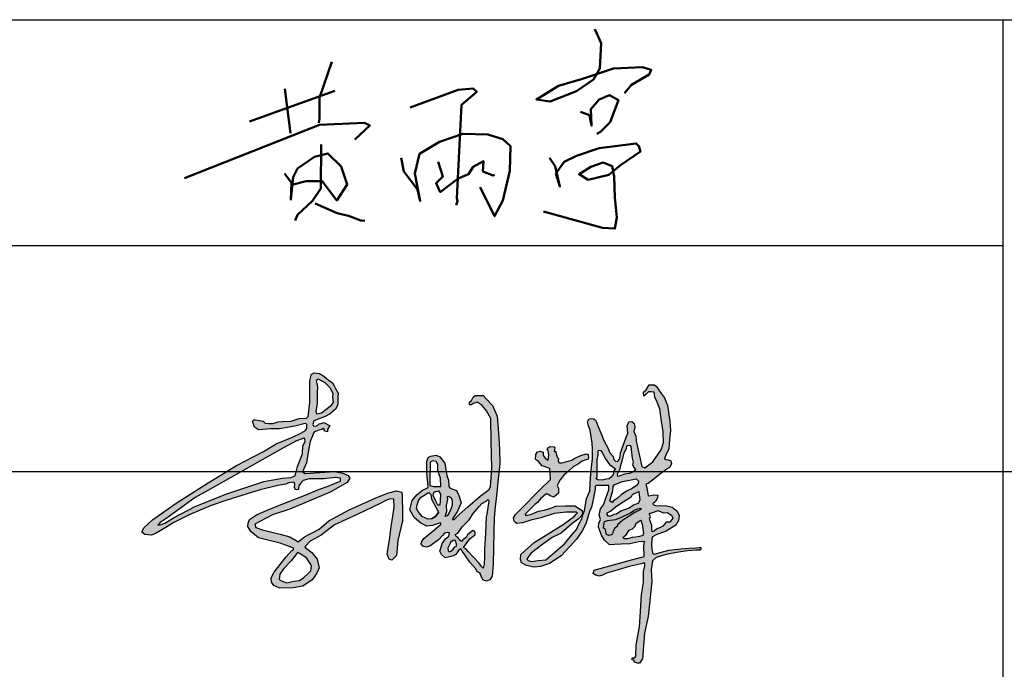
# Model space of a CAD drawing. Extents: x 3578 to 14673, y -4703 to 9864.
# Drawn here: x 4865 to 4894, y -592 to -573 of the extents above; entities that cross this region are included whole.
import ezdxf

# ---------------------------------------------------------------- set-up
doc = ezdxf.new("R2010")
doc.units = 0
doc.layers.get('0').update_dxf_attribs({"linetype": 'CONTINUOUS'})
doc.layers.add('图签内线', color=7, linetype='CONTINUOUS', lineweight=25)
doc.layers.add('辅助线', color=15, linetype='CONTINUOUS', lineweight=13)

# ---------------------------------------------------------------- blocks, each defined once
blk = doc.blocks.new('黄')
at = {"color": 7, "linetype": 'Continuous', "lineweight": 50, "elevation": 555863.77}
for points in [[(11749.473, 17839.344), (11749.594, 17839.074), (11749.567, 17838.577), (11749.446, 17838.361), (11749.109, 17838.133), (11748.598, 17837.931), (11748.328, 17837.971), (11748.759, 17838.24), (11749.23, 17838.375), (11749.836, 17838.577), (11750.402, 17838.604), (11750.577, 17838.55), (11750.537, 17838.456), (11750.187, 17838.254), (11750.052, 17838.092)], [(11744.322, 17838.705), (11744.078, 17838.001), (11744.078, 17837.595), (11744.065, 17837.514)], [(11742.709, 17837.541), (11744.376, 17838.136)], [(11743.401, 17838.177), (11743.509, 17837.311)], [(11745.851, 17837.81), (11746.793, 17838.16), (11747.089, 17838.186), (11747.157, 17838.119), (11746.861, 17837.864), (11746.766, 17836.034), (11746.78, 17835.98), (11746.753, 17835.899)], [(11749.19, 17837.729), (11749.365, 17837.662), (11749.406, 17837.46), (11749.392, 17837.783), (11749.554, 17837.971), (11749.756, 17838.052), (11749.931, 17837.958), (11749.863, 17837.769), (11749.769, 17837.527), (11749.581, 17837.339), (11749.513, 17837.299)], [(11741.436, 17836.43), (11744.078, 17837.473), (11744.959, 17837.514), (11745.067, 17837.459), (11744.769, 17837.189)], [(11745.676, 17836.828), (11745.729, 17836.559), (11745.999, 17836.209), (11746.053, 17835.98), (11745.945, 17836.518), (11746.039, 17836.908), (11746.43, 17837.137), (11746.887, 17837.299), (11747.372, 17837.285), (11747.668, 17837.191), (11747.817, 17837.056), (11747.803, 17836.572), (11747.668, 17835.993), (11747.507, 17835.684), (11747.224, 17836.249)], [(11748.584, 17836.828), (11748.692, 17836.666), (11748.786, 17836.263), (11748.705, 17836.518), (11748.867, 17836.747), (11749.109, 17836.868), (11749.554, 17837.016), (11750.281, 17837.11), (11750.335, 17837.056), (11750.362, 17836.949), (11749.971, 17836.68), (11749.742, 17836.491), (11749.338, 17836.397), (11749.163, 17836.505), (11749.392, 17836.653), (11749.634, 17836.733), (11749.81, 17836.666), (11749.85, 17836.464), (11749.863, 17836.047), (11749.904, 17835.657), (11749.863, 17835.442), (11749.621, 17835.455), (11748.463, 17835.778)], [(11743.392, 17836.518), (11743.439, 17836.46), (11743.529, 17836.334), (11743.518, 17836.008), (11743.56, 17836.449), (11743.65, 17836.617), (11743.981, 17836.849), (11744.244, 17836.912), (11744.502, 17836.659), (11744.623, 17836.307), (11744.418, 17835.992), (11744.128, 17836.37), (11743.818, 17836.37), (11743.566, 17836.302)], [(11744.113, 17837.09), (11744.102, 17836.223), (11743.939, 17835.982), (11743.65, 17835.713), (11743.602, 17835.598)], [(11746.403, 17836.747), (11746.497, 17836.464), (11746.362, 17836.33), (11746.443, 17836.155), (11746.793, 17836.424), (11746.995, 17836.505), (11747.089, 17836.653), (11747.291, 17836.76), (11747.278, 17836.559), (11747.48, 17836.478), (11747.507, 17836.491)], [(11743.997, 17835.934), (11744.423, 17835.74), (11744.644, 17835.692), (11744.891, 17835.598), (11744.965, 17835.593)]]:
    blk.add_lwpolyline(points, dxfattribs=at)
blk = doc.blocks.new('李国辉')
at = {"linetype": 'Continuous', "lineweight": -3}
h = blk.add_hatch(color=256, dxfattribs=at)
h.dxf.hatch_style = 1
h.paths.add_polyline_path([(593843.8, 3065071.652), (593843.703, 3065071.597), (593843.529, 3065071.514), (593843.183, 3065071.372), (593842.911, 3065071.204), (593842.337, 3065070.908), (593841.735, 3065070.541), (593841.079, 3065070.128), (593840.558, 3065069.754), (593840.37, 3065069.589), (593840.333, 3065069.498), (593840.396, 3065069.444), (593840.535, 3065069.429), (593840.635, 3065069.472), (593840.839, 3065069.594), (593840.996, 3065069.692), (593841.337, 3065069.866), (593841.803, 3065070.059), (593842.133, 3065070.173), (593842.453, 3065070.275), (593842.84, 3065070.397), (593843.212, 3065070.488), (593843.385, 3065070.515), (593843.44, 3065070.543), (593843.57, 3065070.555), (593843.579, 3065070.509), (593843.572, 3065070.454), (593843.58, 3065070.41), (593843.586, 3065070.399), (593843.618, 3065070.396), (593843.637, 3065070.399), (593843.657, 3065070.404), (593843.651, 3065070.458), (593843.698, 3065070.527), (593843.752, 3065070.595), (593843.879, 3065070.63), (593844.196, 3065070.629), (593844.434, 3065070.654), (593844.543, 3065070.643), (593844.544, 3065070.576), (593844.467, 3065070.548), (593844.283, 3065070.47), (593844.096, 3065070.408), (593843.798, 3065070.281), (593843.324, 3065070.096), (593842.987, 3065069.965), (593842.765, 3065069.863), (593842.615, 3065069.765), (593842.587, 3065069.689), (593842.579, 3065069.613), (593842.639, 3065069.508), (593842.806, 3065069.377), (593843.002, 3065069.328), (593843.263, 3065069.262), (593843.515, 3065069.168), (593843.551, 3065069.158), (593843.549, 3065069.123), (593843.508, 3065069.096), (593843.391, 3065068.97), (593843.265, 3065068.809), (593843.135, 3065068.644), (593843.074, 3065068.524), (593843.084, 3065068.431), (593843.129, 3065068.364), (593843.256, 3065068.304), (593843.551, 3065068.317), (593843.744, 3065068.348), (593843.945, 3065068.484), (593844.041, 3065068.623), (593844.089, 3065068.74), (593844.051, 3065068.925), (593843.937, 3065069.062), (593843.786, 3065069.175), (593843.899, 3065069.304), (593844.135, 3065069.431), (593844.421, 3065069.649), (593844.913, 3065069.879), (593845.385, 3065070.101), (593845.521, 3065070.174), (593845.606, 3065070.203), (593845.674, 3065070.198), (593845.681, 3065070.029), (593845.64, 3065069.742), (593845.622, 3065069.613), (593845.589, 3065069.384), (593845.538, 3065069.026), (593845.577, 3065068.925), (593845.636, 3065068.904), (593845.73, 3065068.997), (593845.76, 3065069.319), (593845.858, 3065069.733), (593845.857, 3065069.907), (593845.856, 3065070.254), (593845.847, 3065070.342), (593845.73, 3065070.37), (593845.545, 3065070.32), (593845.277, 3065070.218), (593844.996, 3065070.091), (593844.716, 3065069.965), (593844.298, 3065069.735), (593844.091, 3065069.562), (593843.779, 3065069.4), (593843.713, 3065069.343), (593843.648, 3065069.288), (593843.604, 3065069.318), (593843.471, 3065069.398), (593843.262, 3065069.451), (593843.086, 3065069.496), (593842.887, 3065069.546), (593842.748, 3065069.595), (593842.725, 3065069.668), (593842.831, 3065069.723), (593843.101, 3065069.863), (593843.468, 3065069.981), (593844.323, 3065070.341), (593844.683, 3065070.546), (593844.746, 3065070.641), (593844.705, 3065070.697), (593844.597, 3065070.749), (593844.419, 3065070.782), (593843.794, 3065070.74), (593843.741, 3065070.779), (593843.82, 3065070.968), (593843.867, 3065071.233), (593843.899, 3065071.419), (593843.949, 3065071.542), (593843.977, 3065071.611), (593844.011, 3065071.635), (593844.085, 3065071.661), (593844.152, 3065071.676), (593844.179, 3065071.694), (593844.207, 3065071.68), (593844.197, 3065071.661), (593844.207, 3065071.638), (593844.268, 3065071.627), (593844.27, 3065071.671), (593844.316, 3065071.757), (593844.284, 3065071.774), (593844.19, 3065071.823), (593844.134, 3065071.799), (593844.091, 3065071.795), (593844.049, 3065071.751), (593843.971, 3065071.746), (593843.958, 3065071.784), (593843.978, 3065071.856), (593844.068, 3065071.891), (593844.22, 3065071.949), (593844.327, 3065072.009), (593844.438, 3065072.106), (593844.488, 3065072.195), (593844.491, 3065072.353), (593844.493, 3065072.445), (593844.441, 3065072.541), (593844.408, 3065072.602), (593844.374, 3065072.666), (593844.285, 3065072.729), (593844.188, 3065072.805), (593844.096, 3065072.86), (593843.989, 3065072.878), (593843.93, 3065072.847), (593843.892, 3065072.71), (593843.892, 3065072.543), (593843.892, 3065072.249), (593843.857, 3065071.952), (593843.82, 3065071.914), (593843.667, 3065071.906), (593843.499, 3065071.851), (593843.307, 3065071.841), (593843.222, 3065071.837), (593843.119, 3065071.803), (593843.021, 3065071.803), (593842.944, 3065071.812), (593842.902, 3065071.852), (593842.731, 3065071.881), (593842.706, 3065071.879), (593842.681, 3065071.85), (593842.718, 3065071.727), (593842.807, 3065071.665), (593843.057, 3065071.685), (593843.251, 3065071.69), (593843.578, 3065071.742), (593843.835, 3065071.814), (593843.832, 3065071.696)])
h.paths.add_polyline_path([(593843.792, 3065071.417), (593843.749, 3065071.329), (593843.736, 3065071.157), (593843.635, 3065070.887), (593843.583, 3065070.689), (593843.491, 3065070.654), (593843.316, 3065070.642), (593842.917, 3065070.569), (593842.113, 3065070.305), (593841.459, 3065070.037), (593841.013, 3065069.804), (593840.819, 3065069.686), (593840.717, 3065069.649), (593840.667, 3065069.646), (593840.719, 3065069.698), (593840.891, 3065069.815), (593841.227, 3065070.059), (593841.463, 3065070.231), (593841.728, 3065070.381), (593842.329, 3065070.721), (593842.882, 3065071.032), (593843.322, 3065071.279), (593843.594, 3065071.426), (593843.787, 3065071.496)], flags=16)
h.paths.add_polyline_path([(593844.043, 3065072.002), (593844.026, 3065072.062), (593844.057, 3065072.224), (593844.06, 3065072.467), (593844.061, 3065072.573), (593844.048, 3065072.648), (593844.035, 3065072.722), (593844.073, 3065072.747), (593844.21, 3065072.671), (593844.319, 3065072.566), (593844.385, 3065072.446), (593844.376, 3065072.363), (593844.392, 3065072.253), (593844.332, 3065072.171), (593844.234, 3065072.094), (593844.144, 3065072.023)], flags=16)
h.paths.add_polyline_path([(593843.644, 3065069.07), (593843.675, 3065069.046), (593843.731, 3065069.01), (593843.825, 3065068.951), (593843.928, 3065068.788), (593843.916, 3065068.677), (593843.865, 3065068.629), (593843.768, 3065068.536), (593843.673, 3065068.47), (593843.558, 3065068.457), (593843.407, 3065068.421), (593843.32, 3065068.449), (593843.243, 3065068.489), (593843.26, 3065068.602), (593843.336, 3065068.72), (593843.497, 3065068.886)], flags=16)
h = blk.add_hatch(color=256, dxfattribs=at)
h.dxf.hatch_style = 1
h.paths.add_polyline_path([(593851.002, 3065070.86), (593850.941, 3065070.892), (593850.904, 3065071.05), (593850.861, 3065071.237), (593850.815, 3065071.432), (593850.812, 3065071.532), (593850.771, 3065071.629), (593850.788, 3065071.724), (593850.775, 3065071.803), (593850.724, 3065071.843), (593850.663, 3065071.84), (593850.63, 3065071.753), (593850.64, 3065071.599), (593850.6, 3065071.489), (593850.573, 3065071.415), (593850.487, 3065071.182), (593850.47, 3065071.057), (593850.428, 3065070.998), (593850.377, 3065070.999), (593850.347, 3065071.037), (593850.326, 3065071.102), (593850.256, 3065071.182), (593850.225, 3065071.274), (593850.129, 3065071.438), (593850.066, 3065071.603), (593850.021, 3065071.718), (593849.972, 3065071.841), (593849.953, 3065071.87), (593849.917, 3065071.899), (593849.874, 3065071.907), (593849.827, 3065071.904), (593849.801, 3065071.875), (593849.787, 3065071.836), (593849.809, 3065071.75), (593849.84, 3065071.663), (593849.884, 3065071.381), (593849.892, 3065071.264), (593849.889, 3065071.043), (593849.867, 3065070.883), (593849.851, 3065070.648), (593849.833, 3065070.37), (593849.764, 3065070.202), (593849.723, 3065069.953), (593849.687, 3065069.864), (593849.666, 3065069.775), (593849.604, 3065069.663), (593849.551, 3065069.554), (593849.453, 3065069.437), (593849.294, 3065069.248), (593849.15, 3065069.122), (593848.9, 3065068.909), (593848.735, 3065068.891), (593848.598, 3065068.876), (593848.491, 3065068.907), (593848.527, 3065068.967), (593848.582, 3065069.044), (593848.661, 3065069.106), (593848.839, 3065069.238), (593849.037, 3065069.385), (593849.224, 3065069.473), (593849.45, 3065069.671), (593849.585, 3065069.768), (593849.658, 3065069.845), (593849.677, 3065069.899), (593849.671, 3065069.956), (593849.514, 3065070.054), (593849.317, 3065070.057), (593849.112, 3065070.044), (593848.983, 3065069.995), (593848.863, 3065069.963), (593848.744, 3065069.943), (593848.596, 3065069.876), (593848.478, 3065069.849), (593848.46, 3065069.876), (593848.484, 3065069.901), (593848.53, 3065069.946), (593848.58, 3065069.996), (593848.67, 3065070.083), (593848.727, 3065070.123), (593848.785, 3065070.202), (593848.919, 3065070.319), (593848.995, 3065070.265), (593849.071, 3065070.241), (593849.17, 3065070.325), (593849.167, 3065070.429), (593849.143, 3065070.483), (593849.17, 3065070.539), (593849.202, 3065070.607), (593849.285, 3065070.708), (593849.387, 3065070.8), (593849.48, 3065070.885), (593849.597, 3065070.948), (593849.67, 3065071.002), (593849.802, 3065071.045), (593849.808, 3065071.09), (593849.802, 3065071.131), (593849.785, 3065071.149), (593849.754, 3065071.157), (593849.643, 3065071.125), (593849.519, 3065071.068), (593849.45, 3065071.024), (593849.35, 3065070.997), (593849.204, 3065070.957), (593849.161, 3065070.993), (593849.167, 3065071.057), (593849.141, 3065071.084), (593849.129, 3065071.133), (593849.111, 3065071.205), (593849.081, 3065071.209), (593849.09, 3065071.285), (593849.077, 3065071.307), (593849.006, 3065071.31), (593848.948, 3065071.291), (593848.93, 3065071.241), (593848.951, 3065071.23), (593848.966, 3065071.132), (593848.951, 3065071.024), (593848.896, 3065071.058), (593848.846, 3065071.119), (593848.844, 3065071.192), (593848.78, 3065071.215), (593848.724, 3065071.203), (593848.689, 3065071.143), (593848.68, 3065071.041), (593848.744, 3065070.996), (593848.822, 3065070.902), (593848.988, 3065070.846), (593848.994, 3065070.746), (593849.003, 3065070.616), (593848.945, 3065070.556), (593848.83, 3065070.449), (593848.655, 3065070.271), (593848.474, 3065070.089), (593848.372, 3065069.985), (593848.261, 3065069.867), (593848.216, 3065069.803), (593848.23, 3065069.727), (593848.288, 3065069.681), (593848.405, 3065069.697), (593848.58, 3065069.751), (593848.795, 3065069.8), (593849.079, 3065069.889), (593849.335, 3065069.917), (593849.587, 3065069.921), (593849.546, 3065069.878), (593849.506, 3065069.835), (593849.406, 3065069.759), (593849.271, 3065069.655), (593849.005, 3065069.493), (593848.65, 3065069.279), (593848.454, 3065069.101), (593848.372, 3065069.025), (593848.362, 3065068.915), (593848.388, 3065068.844), (593848.49, 3065068.786), (593848.654, 3065068.754), (593848.791, 3065068.769), (593848.982, 3065068.828), (593849.229, 3065068.99), (593849.414, 3065069.195), (593849.553, 3065069.349), (593849.678, 3065069.534), (593849.756, 3065069.695), (593849.828, 3065069.937), (593849.868, 3065070.026), (593849.91, 3065070.227), (593849.949, 3065070.415), (593849.952, 3065070.482), (593850.002, 3065070.486), (593850.174, 3065070.485), (593850.24, 3065070.483), (593850.237, 3065070.391), (593850.212, 3065070.319), (593850.177, 3065070.22), (593850.126, 3065070.076), (593850.064, 3065069.989), (593850.034, 3065069.854), (593850.059, 3065069.762), (593850.026, 3065069.685), (593850.02, 3065069.602), (593850.084, 3065069.434), (593850.145, 3065069.325), (593850.25, 3065069.229), (593850.359, 3065069.235), (593850.502, 3065069.242), (593850.68, 3065069.251), (593850.875, 3065069.287), (593850.992, 3065069.295), (593850.978, 3065069.195), (593850.99, 3065068.98), (593850.934, 3065068.965), (593850.591, 3065068.874), (593850.055, 3065068.723), (593849.927, 3065068.686), (593849.908, 3065068.621), (593849.965, 3065068.582), (593850.035, 3065068.564), (593850.1, 3065068.586), (593850.185, 3065068.622), (593850.433, 3065068.696), (593850.666, 3065068.765), (593850.921, 3065068.825), (593851.005, 3065068.847), (593851.001, 3065068.779), (593850.976, 3065068.66), (593850.971, 3065068.429), (593850.931, 3065068.171), (593850.91, 3065067.815), (593850.89, 3065067.484), (593850.817, 3065067.102), (593850.807, 3065066.828), (593850.731, 3065066.828), (593850.732, 3065066.788), (593850.771, 3065066.778), (593850.784, 3065066.737), (593850.845, 3065066.717), (593850.886, 3065066.719), (593850.918, 3065066.761), (593850.951, 3065066.805), (593850.956, 3065066.864), (593850.967, 3065067.01), (593850.98, 3065067.167), (593850.994, 3065067.351), (593851.071, 3065067.704), (593851.115, 3065068.108), (593851.148, 3065068.447), (593851.135, 3065068.701), (593851.164, 3065068.889), (593851.242, 3065068.956), (593851.454, 3065069.024), (593851.672, 3065069.062), (593851.904, 3065069.102), (593852.092, 3065069.116), (593852.18, 3065069.114), (593852.192, 3065069.139), (593852.19, 3065069.171), (593852.151, 3065069.169), (593852.083, 3065069.165), (593851.939, 3065069.156), (593851.769, 3065069.139), (593851.513, 3065069.115), (593851.325, 3065069.063), (593851.171, 3065069.022), (593851.166, 3065069.071), (593851.148, 3065069.131), (593851.143, 3065069.235), (593851.156, 3065069.393), (593851.24, 3065069.436), (593851.456, 3065069.519), (593851.658, 3065069.644), (593851.717, 3065069.74), (593851.73, 3065069.846), (593851.684, 3065069.942), (593851.583, 3065070.023), (593851.433, 3065070.059), (593851.224, 3065070.054), (593851.171, 3065070.095), (593851.23, 3065070.146), (593851.273, 3065070.223), (593851.278, 3065070.282), (593851.198, 3065070.289), (593851.076, 3065070.261), (593851.065, 3065070.315), (593851.024, 3065070.516), (593851.071, 3065070.525), (593851.135, 3065070.578), (593851.343, 3065070.74), (593851.474, 3065070.843), (593851.528, 3065070.871), (593851.565, 3065070.948), (593851.551, 3065071.009), (593851.506, 3065071.032), (593851.413, 3065071.046), (593851.449, 3065071.127), (593851.508, 3065071.262), (593851.528, 3065071.463), (593851.548, 3065071.654), (593851.529, 3065071.853), (593851.481, 3065072.186), (593851.418, 3065072.348), (593851.316, 3065072.487), (593851.256, 3065072.582), (593851.208, 3065072.625), (593851.096, 3065072.619), (593851.033, 3065072.516), (593850.971, 3065072.463), (593850.981, 3065072.384), (593851.028, 3065072.427), (593851.077, 3065072.47), (593851.193, 3065072.478), (593851.203, 3065072.432), (593851.217, 3065072.363), (593851.262, 3065072.252), (593851.317, 3065072.116), (593851.358, 3065071.849), (593851.393, 3065071.622), (593851.395, 3065071.4), (593851.345, 3065071.24), (593851.17, 3065070.985)])
h.paths.add_polyline_path([(593850.819, 3065070.626), (593850.87, 3065070.578), (593850.849, 3065070.499), (593850.73, 3065070.419), (593850.609, 3065070.365), (593850.498, 3065070.291), (593850.424, 3065070.22), (593850.337, 3065070.162), (593850.308, 3065070.123), (593850.26, 3065070.159), (593850.29, 3065070.259), (593850.325, 3065070.378), (593850.326, 3065070.468), (593850.355, 3065070.501), (593850.526, 3065070.571), (593850.714, 3065070.606)], flags=16)
h.paths.add_polyline_path([(593850.776, 3065070.792), (593850.725, 3065070.765), (593850.679, 3065070.74), (593850.573, 3065070.725), (593850.491, 3065070.697), (593850.459, 3065070.685), (593850.427, 3065070.674), (593850.425, 3065070.729), (593850.453, 3065070.781), (593850.475, 3065070.842), (593850.495, 3065070.918), (593850.525, 3065071.028), (593850.565, 3065071.179), (593850.615, 3065071.268), (593850.623, 3065071.332), (593850.683, 3065071.344), (593850.701, 3065071.313), (593850.714, 3065071.248), (593850.734, 3065071.067), (593850.752, 3065070.984), (593850.74, 3065070.921), (593850.772, 3065070.863), (593850.802, 3065070.825)], flags=16)
h.paths.add_polyline_path([(593850.874, 3065070.359), (593850.883, 3065070.285), (593850.896, 3065070.18), (593850.868, 3065070.114), (593850.759, 3065070.07), (593850.666, 3065070.003), (593850.573, 3065069.97), (593850.494, 3065069.941), (593850.398, 3065069.881), (593850.342, 3065069.868), (593850.237, 3065069.815), (593850.185, 3065069.892), (593850.27, 3065069.943), (593850.37, 3065070.028), (593850.508, 3065070.118), (593850.633, 3065070.199), (593850.721, 3065070.255), (593850.742, 3065070.292), (593850.808, 3065070.332)], flags=16)
h.paths.add_polyline_path([(593850.378, 3065070.843), (593850.346, 3065070.795), (593850.328, 3065070.718), (593850.272, 3065070.634), (593850.184, 3065070.618), (593850.096, 3065070.601), (593849.961, 3065070.611), (593849.99, 3065070.679), (593849.99, 3065070.867), (593849.989, 3065071.026), (593850.011, 3065071.134), (593850.009, 3065071.235), (593850.067, 3065071.226), (593850.096, 3065071.183), (593850.168, 3065071.05), (593850.249, 3065070.935), (593850.324, 3065070.879)], flags=16)
h.paths.add_polyline_path([(593851.128, 3065069.897), (593851.23, 3065069.936), (593851.275, 3065069.953), (593851.397, 3065069.904), (593851.478, 3065069.91), (593851.567, 3065069.855), (593851.592, 3065069.796), (593851.532, 3065069.705), (593851.451, 3065069.706), (593851.381, 3065069.62), (593851.327, 3065069.597), (593851.246, 3065069.562), (593851.209, 3065069.522), (593851.154, 3065069.501), (593851.148, 3065069.559), (593851.151, 3065069.636), (593851.121, 3065069.715), (593851.098, 3065069.775), (593851.119, 3065069.827), (593851.085, 3065069.897)], flags=16)
h.paths.add_polyline_path([(593850.906, 3065069.749), (593850.925, 3065069.726), (593850.945, 3065069.665), (593850.96, 3065069.571), (593850.981, 3065069.437), (593850.891, 3065069.402), (593850.809, 3065069.391), (593850.732, 3065069.381), (593850.581, 3065069.334), (593850.538, 3065069.379), (593850.603, 3065069.442), (593850.668, 3065069.54), (593850.742, 3065069.569), (593850.797, 3065069.621), (593850.82, 3065069.685), (593850.873, 3065069.721)], flags=16)
h = blk.add_hatch(color=256, dxfattribs=at)
h.dxf.hatch_style = 1
h.paths.add_polyline_path([(593847.699, 3065070.398), (593847.506, 3065070.26), (593847.244, 3065070.03), (593847.061, 3065069.868), (593846.956, 3065069.764), (593846.915, 3065069.766), (593846.963, 3065069.84), (593847.028, 3065069.942), (593847.103, 3065070.121), (593847.052, 3065070.274), (593847.003, 3065070.377), (593846.849, 3065070.435), (593846.834, 3065070.602), (593846.802, 3065070.7), (593846.772, 3065070.865), (593846.756, 3065070.957), (593846.65, 3065071.092), (593846.574, 3065071.127), (593846.457, 3065071.105), (593846.406, 3065071.079), (593846.374, 3065070.995), (593846.374, 3065070.753), (593846.407, 3065070.442), (593846.359, 3065070.421), (593846.286, 3065070.389), (593846.163, 3065070.291), (593846.067, 3065070.166), (593846.016, 3065069.971), (593846.111, 3065069.81), (593846.248, 3065069.687), (593846.378, 3065069.626), (593846.498, 3065069.634), (593846.634, 3065069.687), (593846.676, 3065069.685), (593846.675, 3065069.659), (593846.617, 3065069.618), (593846.506, 3065069.514), (593846.4, 3065069.432), (593846.311, 3065069.359), (593846.263, 3065069.284), (593846.258, 3065069.246), (593846.289, 3065069.195), (593846.363, 3065069.179), (593846.437, 3065069.196), (593846.519, 3065069.257), (593846.626, 3065069.335), (593846.712, 3065069.424), (593846.748, 3065069.473), (593846.805, 3065069.49), (593846.856, 3065069.478), (593846.841, 3065069.414), (593846.775, 3065069.353), (593846.704, 3065069.258), (593846.673, 3065069.158), (593846.652, 3065069.089), (593846.689, 3065069.025), (593846.762, 3065068.954), (593846.855, 3065068.974), (593846.937, 3065068.992), (593846.989, 3065069.025), (593847.046, 3065069.105), (593847.098, 3065069.14), (593847.128, 3065069.095), (593847.167, 3065069.038), (593847.213, 3065068.97), (593847.286, 3065068.861), (593847.347, 3065068.794), (593847.417, 3065068.718), (593847.441, 3065068.652), (593847.501, 3065068.633), (593847.532, 3065068.561), (593847.567, 3065068.481), (593847.641, 3065068.457), (593847.715, 3065068.481), (593847.762, 3065068.563), (593847.782, 3065068.82), (593847.788, 3065069.147), (593847.795, 3065069.508), (593847.807, 3065069.8), (593847.827, 3065070.032), (593847.859, 3065070.329), (593847.884, 3065070.567), (593847.924, 3065070.944), (593847.915, 3065071.249), (593847.907, 3065071.496), (593847.893, 3065071.697), (593847.867, 3065071.959), (593847.77, 3065072.183), (593847.63, 3065072.329), (593847.574, 3065072.393), (593847.486, 3065072.398), (593847.405, 3065072.393), (593847.362, 3065072.36), (593847.325, 3065072.292), (593847.281, 3065072.256), (593847.282, 3065072.197), (593847.327, 3065072.198), (593847.357, 3065072.226), (593847.406, 3065072.241), (593847.446, 3065072.253), (593847.553, 3065072.186), (593847.641, 3065072.07), (593847.736, 3065071.905), (593847.744, 3065071.423), (593847.754, 3065070.851), (593847.729, 3065070.466)])
h.paths.add_polyline_path([(593847.695, 3065070.151), (593847.656, 3065069.93), (593847.636, 3065069.82), (593847.618, 3065069.471), (593847.601, 3065069.132), (593847.598, 3065068.972), (593847.595, 3065068.816), (593847.57, 3065068.731), (593847.537, 3065068.766), (593847.483, 3065068.843), (593847.37, 3065068.956), (593847.252, 3065069.088), (593847.202, 3065069.145), (593847.156, 3065069.172), (593847.213, 3065069.248), (593847.292, 3065069.354), (593847.4, 3065069.449), (593847.4, 3065069.48), (593847.386, 3065069.519), (593847.362, 3065069.528), (593847.344, 3065069.524), (593847.24, 3065069.436), (593847.209, 3065069.382), (593847.14, 3065069.335), (593847.11, 3065069.295), (593847.073, 3065069.323), (593847.036, 3065069.382), (593846.959, 3065069.435), (593847.034, 3065069.475), (593847.126, 3065069.609), (593847.272, 3065069.758), (593847.361, 3065069.895), (593847.49, 3065070.043), (593847.544, 3065070.105), (593847.633, 3065070.154), (593847.681, 3065070.198)], flags=16)
h.paths.add_polyline_path([(593846.911, 3065070.161), (593846.911, 3065070.063), (593846.876, 3065069.971), (593846.827, 3065069.844), (593846.764, 3065069.827), (593846.799, 3065069.935), (593846.791, 3065070.06), (593846.82, 3065070.189), (593846.814, 3065070.253), (593846.845, 3065070.26), (593846.89, 3065070.227)], flags=16)
h.paths.add_polyline_path([(593846.663, 3065070.3), (593846.658, 3065070.165), (593846.654, 3065070.066), (593846.611, 3065070.067), (593846.563, 3065070.165), (593846.51, 3065070.277), (593846.525, 3065070.355), (593846.626, 3065070.37)], flags=16)
h.paths.add_polyline_path([(593846.67, 3065070.468), (593846.594, 3065070.465), (593846.516, 3065070.462), (593846.438, 3065070.488), (593846.439, 3065070.574), (593846.441, 3065070.693), (593846.444, 3065070.892), (593846.446, 3065070.978), (593846.496, 3065071.007), (593846.574, 3065070.993), (593846.61, 3065070.93), (593846.612, 3065070.8), (593846.663, 3065070.641)], flags=16)
h.paths.add_polyline_path([(593846.624, 3065069.914), (593846.568, 3065069.832), (593846.473, 3065069.776), (593846.387, 3065069.771), (593846.343, 3065069.799), (593846.279, 3065069.826), (593846.195, 3065069.933), (593846.158, 3065070.001), (593846.173, 3065070.079), (593846.21, 3065070.182), (593846.254, 3065070.238), (593846.31, 3065070.277), (593846.391, 3065070.32), (593846.421, 3065070.335), (593846.458, 3065070.295), (593846.477, 3065070.197), (593846.566, 3065070.026), (593846.6, 3065069.959)], flags=16)
h.paths.add_polyline_path([(593846.982, 3065069.322), (593846.993, 3065069.29), (593847.021, 3065069.203), (593846.971, 3065069.183), (593846.899, 3065069.096), (593846.829, 3065069.074), (593846.825, 3065069.158), (593846.843, 3065069.197), (593846.871, 3065069.257), (593846.902, 3065069.323)], flags=16)
at = {"linetype": 'Continuous', "lineweight": -3, "flags": 128}
blk.add_lwpolyline([(593842.731, 3065071.881), (593842.902, 3065071.852), (593842.944, 3065071.812), (593843.021, 3065071.803), (593843.119, 3065071.803), (593843.222, 3065071.837), (593843.307, 3065071.841), (593843.499, 3065071.851), (593843.667, 3065071.906), (593843.82, 3065071.914), (593843.857, 3065071.952), (593843.892, 3065072.249), (593843.892, 3065072.543), (593843.892, 3065072.71), (593843.93, 3065072.847), (593843.989, 3065072.878), (593844.096, 3065072.86), (593844.188, 3065072.805), (593844.285, 3065072.729), (593844.374, 3065072.666), (593844.408, 3065072.602), (593844.441, 3065072.541), (593844.493, 3065072.445), (593844.491, 3065072.353), (593844.488, 3065072.195), (593844.438, 3065072.106), (593844.327, 3065072.009), (593844.22, 3065071.949), (593844.068, 3065071.891), (593843.978, 3065071.856), (593843.958, 3065071.784), (593843.971, 3065071.746), (593844.037, 3065071.751), (593844.064, 3065071.767), (593844.091, 3065071.795), (593844.134, 3065071.799), (593844.19, 3065071.823), (593844.232, 3065071.802), (593844.284, 3065071.774), (593844.316, 3065071.757), (593844.27, 3065071.671), (593844.268, 3065071.627), (593844.231, 3065071.633), (593844.207, 3065071.638), (593844.197, 3065071.661), (593844.207, 3065071.68), (593844.179, 3065071.694), (593844.152, 3065071.676), (593844.085, 3065071.661), (593844.011, 3065071.635), (593843.977, 3065071.611), (593843.949, 3065071.542), (593843.899, 3065071.419), (593843.867, 3065071.233), (593843.82, 3065070.968), (593843.741, 3065070.779), (593843.794, 3065070.74), (593844.419, 3065070.782), (593844.597, 3065070.749), (593844.705, 3065070.697), (593844.746, 3065070.641), (593844.683, 3065070.546), (593844.323, 3065070.341), (593843.468, 3065069.981), (593843.101, 3065069.863), (593842.831, 3065069.723), (593842.725, 3065069.668), (593842.748, 3065069.595), (593842.887, 3065069.546), (593843.086, 3065069.496), (593843.262, 3065069.451), (593843.471, 3065069.398), (593843.604, 3065069.318), (593843.648, 3065069.288), (593843.713, 3065069.343), (593843.779, 3065069.4), (593844.091, 3065069.562), (593844.298, 3065069.735), (593844.716, 3065069.965), (593844.996, 3065070.091), (593845.277, 3065070.218), (593845.545, 3065070.32), (593845.73, 3065070.37), (593845.847, 3065070.342), (593845.856, 3065070.254), (593845.857, 3065069.907), (593845.858, 3065069.733), (593845.76, 3065069.319), (593845.73, 3065068.997), (593845.636, 3065068.904), (593845.577, 3065068.925), (593845.538, 3065069.026), (593845.589, 3065069.384), (593845.622, 3065069.613), (593845.64, 3065069.742), (593845.681, 3065070.029), (593845.674, 3065070.198), (593845.606, 3065070.203), (593845.521, 3065070.174), (593845.385, 3065070.101), (593844.913, 3065069.879), (593844.421, 3065069.649), (593844.135, 3065069.431), (593843.899, 3065069.304), (593843.804, 3065069.196), (593843.786, 3065069.175), (593843.937, 3065069.062), (593844.051, 3065068.925), (593844.089, 3065068.74), (593844.041, 3065068.623), (593843.945, 3065068.484), (593843.744, 3065068.348), (593843.551, 3065068.317), (593843.256, 3065068.304), (593843.129, 3065068.364), (593843.084, 3065068.431), (593843.074, 3065068.524), (593843.135, 3065068.644), (593843.265, 3065068.809), (593843.391, 3065068.97), (593843.508, 3065069.096), (593843.549, 3065069.123), (593843.551, 3065069.158), (593843.515, 3065069.168), (593843.263, 3065069.262), (593843.002, 3065069.328), (593842.806, 3065069.377), (593842.639, 3065069.508), (593842.579, 3065069.613), (593842.587, 3065069.689), (593842.615, 3065069.765), (593842.765, 3065069.863), (593842.987, 3065069.965), (593843.324, 3065070.096), (593843.798, 3065070.281), (593844.096, 3065070.408), (593844.283, 3065070.47), (593844.467, 3065070.548), (593844.544, 3065070.576), (593844.543, 3065070.643), (593844.434, 3065070.654), (593844.196, 3065070.629), (593843.879, 3065070.63), (593843.752, 3065070.595), (593843.698, 3065070.527), (593843.663, 3065070.476), (593843.653, 3065070.433), (593843.657, 3065070.404), (593843.637, 3065070.399), (593843.618, 3065070.396), (593843.586, 3065070.399), (593843.58, 3065070.41), (593843.572, 3065070.454), (593843.579, 3065070.509), (593843.572, 3065070.545), (593843.552, 3065070.554), (593843.44, 3065070.543), (593843.385, 3065070.515), (593843.212, 3065070.488), (593842.84, 3065070.397), (593842.453, 3065070.275), (593842.133, 3065070.173), (593841.803, 3065070.059), (593841.337, 3065069.866), (593840.996, 3065069.692), (593840.839, 3065069.594), (593840.635, 3065069.472), (593840.535, 3065069.429), (593840.396, 3065069.444), (593840.333, 3065069.498), (593840.37, 3065069.589), (593840.558, 3065069.754), (593841.079, 3065070.128), (593841.735, 3065070.541), (593842.337, 3065070.908), (593842.911, 3065071.204), (593843.183, 3065071.372), (593843.529, 3065071.514), (593843.703, 3065071.597), (593843.8, 3065071.652), (593843.832, 3065071.696), (593843.834, 3065071.785), (593843.797, 3065071.803), (593843.578, 3065071.742), (593843.251, 3065071.69), (593843.057, 3065071.685), (593842.807, 3065071.665), (593842.718, 3065071.727), (593842.681, 3065071.85), (593842.706, 3065071.879)], close=True, dxfattribs=at)
for points in [[(593844.073, 3065072.747), (593844.21, 3065072.671), (593844.319, 3065072.566), (593844.385, 3065072.446), (593844.376, 3065072.363), (593844.392, 3065072.253), (593844.332, 3065072.171), (593844.234, 3065072.094), (593844.144, 3065072.023), (593844.043, 3065072.002), (593844.026, 3065072.062), (593844.057, 3065072.224), (593844.06, 3065072.467), (593844.061, 3065072.573), (593844.048, 3065072.648), (593844.038, 3065072.705), (593844.056, 3065072.736), (593844.073, 3065072.747)], [(593848.78, 3065071.215), (593848.844, 3065071.192), (593848.846, 3065071.119), (593848.896, 3065071.058), (593848.951, 3065071.024), (593848.966, 3065071.132), (593848.951, 3065071.23), (593848.93, 3065071.241), (593848.948, 3065071.291), (593849.006, 3065071.31), (593849.077, 3065071.307), (593849.09, 3065071.285), (593849.085, 3065071.241), (593849.081, 3065071.209), (593849.111, 3065071.205), (593849.129, 3065071.133), (593849.141, 3065071.084), (593849.167, 3065071.057), (593849.164, 3065071.023), (593849.161, 3065070.993), (593849.187, 3065070.97), (593849.251, 3065070.97), (593849.35, 3065070.997), (593849.45, 3065071.024), (593849.519, 3065071.068), (593849.643, 3065071.125), (593849.754, 3065071.157), (593849.785, 3065071.149), (593849.802, 3065071.131), (593849.808, 3065071.09), (593849.802, 3065071.043), (593849.752, 3065071.029), (593849.67, 3065071.002), (593849.597, 3065070.948), (593849.48, 3065070.885), (593849.387, 3065070.8), (593849.285, 3065070.708), (593849.202, 3065070.607), (593849.17, 3065070.539), (593849.143, 3065070.483), (593849.167, 3065070.429), (593849.17, 3065070.325), (593849.071, 3065070.241), (593848.995, 3065070.265), (593848.941, 3065070.304), (593848.902, 3065070.304), (593848.785, 3065070.202), (593848.727, 3065070.123), (593848.67, 3065070.083), (593848.58, 3065069.996), (593848.53, 3065069.946), (593848.484, 3065069.901), (593848.46, 3065069.876), (593848.473, 3065069.855), (593848.512, 3065069.857), (593848.596, 3065069.876), (593848.744, 3065069.943), (593848.863, 3065069.963), (593848.983, 3065069.995), (593849.112, 3065070.044), (593849.317, 3065070.057), (593849.514, 3065070.054), (593849.671, 3065069.956), (593849.677, 3065069.899), (593849.658, 3065069.845), (593849.585, 3065069.768), (593849.45, 3065069.671), (593849.224, 3065069.473), (593849.037, 3065069.385), (593848.839, 3065069.238), (593848.661, 3065069.106), (593848.582, 3065069.044), (593848.527, 3065068.967), (593848.5, 3065068.922), (593848.523, 3065068.897), (593848.598, 3065068.876), (593848.735, 3065068.891), (593848.9, 3065068.909), (593849.15, 3065069.122), (593849.294, 3065069.248), (593849.453, 3065069.437), (593849.551, 3065069.554), (593849.604, 3065069.663), (593849.666, 3065069.775), (593849.687, 3065069.864), (593849.723, 3065069.953), (593849.764, 3065070.202), (593849.833, 3065070.37), (593849.851, 3065070.648), (593849.867, 3065070.883), (593849.889, 3065071.043), (593849.892, 3065071.264), (593849.884, 3065071.381), (593849.84, 3065071.663), (593849.809, 3065071.75), (593849.787, 3065071.836), (593849.801, 3065071.875), (593849.827, 3065071.904), (593849.874, 3065071.907), (593849.917, 3065071.899), (593849.953, 3065071.87), (593849.972, 3065071.841), (593850.021, 3065071.718), (593850.066, 3065071.603), (593850.129, 3065071.438), (593850.225, 3065071.274), (593850.256, 3065071.182), (593850.326, 3065071.102), (593850.347, 3065071.037), (593850.377, 3065070.999), (593850.417, 3065070.998), (593850.438, 3065071.012), (593850.461, 3065071.043), (593850.476, 3065071.097), (593850.487, 3065071.182), (593850.573, 3065071.415), (593850.6, 3065071.489), (593850.64, 3065071.599), (593850.63, 3065071.753), (593850.663, 3065071.84), (593850.724, 3065071.843), (593850.775, 3065071.803), (593850.788, 3065071.724), (593850.771, 3065071.629), (593850.812, 3065071.532), (593850.815, 3065071.432), (593850.861, 3065071.237), (593850.904, 3065071.05), (593850.941, 3065070.892), (593851.002, 3065070.86), (593851.17, 3065070.985), (593851.345, 3065071.24), (593851.395, 3065071.4), (593851.393, 3065071.622), (593851.358, 3065071.849), (593851.317, 3065072.116), (593851.262, 3065072.252), (593851.217, 3065072.363), (593851.203, 3065072.432), (593851.196, 3065072.465), (593851.145, 3065072.474), (593851.077, 3065072.47), (593851.028, 3065072.427), (593850.981, 3065072.384), (593850.971, 3065072.463), (593851.033, 3065072.516), (593851.096, 3065072.619), (593851.208, 3065072.625), (593851.256, 3065072.582), (593851.316, 3065072.487), (593851.418, 3065072.348), (593851.481, 3065072.186), (593851.529, 3065071.853), (593851.548, 3065071.654), (593851.528, 3065071.463), (593851.508, 3065071.262), (593851.449, 3065071.127), (593851.42, 3065071.06), (593851.447, 3065071.041), (593851.506, 3065071.032), (593851.551, 3065071.009), (593851.565, 3065070.948), (593851.528, 3065070.871), (593851.474, 3065070.843), (593851.343, 3065070.74), (593851.135, 3065070.578), (593851.071, 3065070.525), (593851.024, 3065070.516), (593851.035, 3065070.463), (593851.065, 3065070.315), (593851.074, 3065070.268), (593851.125, 3065070.272), (593851.198, 3065070.289), (593851.278, 3065070.282), (593851.273, 3065070.223), (593851.23, 3065070.146), (593851.171, 3065070.095), (593851.201, 3065070.072), (593851.254, 3065070.055), (593851.433, 3065070.059), (593851.583, 3065070.023), (593851.684, 3065069.942), (593851.73, 3065069.846), (593851.717, 3065069.74), (593851.658, 3065069.644), (593851.456, 3065069.519), (593851.24, 3065069.436), (593851.166, 3065069.398), (593851.152, 3065069.352), (593851.143, 3065069.235), (593851.148, 3065069.131), (593851.166, 3065069.071), (593851.17, 3065069.033), (593851.199, 3065069.029), (593851.325, 3065069.063), (593851.513, 3065069.115), (593851.769, 3065069.139), (593851.939, 3065069.156), (593852.083, 3065069.165), (593852.151, 3065069.169), (593852.19, 3065069.171), (593852.192, 3065069.139), (593852.18, 3065069.114), (593852.092, 3065069.116), (593851.904, 3065069.102), (593851.672, 3065069.062), (593851.454, 3065069.024), (593851.242, 3065068.956), (593851.164, 3065068.889), (593851.135, 3065068.701), (593851.148, 3065068.447), (593851.115, 3065068.108), (593851.071, 3065067.704), (593850.994, 3065067.351), (593850.98, 3065067.167), (593850.967, 3065067.01), (593850.956, 3065066.864), (593850.951, 3065066.805), (593850.918, 3065066.761), (593850.886, 3065066.719), (593850.845, 3065066.717), (593850.784, 3065066.737), (593850.771, 3065066.778), (593850.732, 3065066.788), (593850.731, 3065066.828), (593850.787, 3065066.828), (593850.808, 3065066.864), (593850.817, 3065067.102), (593850.89, 3065067.484), (593850.91, 3065067.815), (593850.931, 3065068.171), (593850.971, 3065068.429), (593850.976, 3065068.66), (593851.001, 3065068.779), (593851.004, 3065068.835), (593850.967, 3065068.837), (593850.921, 3065068.825), (593850.666, 3065068.765), (593850.433, 3065068.696), (593850.185, 3065068.622), (593850.1, 3065068.586), (593850.035, 3065068.564), (593849.965, 3065068.582), (593849.908, 3065068.621), (593849.927, 3065068.686), (593850.055, 3065068.723), (593850.591, 3065068.874), (593850.934, 3065068.965), (593850.99, 3065068.98), (593850.978, 3065069.195), (593850.992, 3065069.295), (593850.875, 3065069.287), (593850.68, 3065069.251), (593850.502, 3065069.242), (593850.359, 3065069.235), (593850.25, 3065069.229), (593850.145, 3065069.325), (593850.084, 3065069.434), (593850.02, 3065069.602), (593850.026, 3065069.685), (593850.059, 3065069.762), (593850.034, 3065069.854), (593850.064, 3065069.989), (593850.126, 3065070.076), (593850.177, 3065070.22), (593850.212, 3065070.319), (593850.237, 3065070.391), (593850.239, 3065070.456), (593850.24, 3065070.483), (593850.174, 3065070.485), (593850.002, 3065070.486), (593849.968, 3065070.483), (593849.951, 3065070.468), (593849.949, 3065070.415), (593849.91, 3065070.227), (593849.868, 3065070.026), (593849.828, 3065069.937), (593849.756, 3065069.695), (593849.678, 3065069.534), (593849.553, 3065069.349), (593849.414, 3065069.195), (593849.229, 3065068.99), (593848.982, 3065068.828), (593848.791, 3065068.769), (593848.654, 3065068.754), (593848.49, 3065068.786), (593848.388, 3065068.844), (593848.362, 3065068.915), (593848.372, 3065069.025), (593848.454, 3065069.101), (593848.65, 3065069.279), (593849.005, 3065069.493), (593849.271, 3065069.655), (593849.406, 3065069.759), (593849.506, 3065069.835), (593849.546, 3065069.878), (593849.571, 3065069.904), (593849.543, 3065069.92), (593849.335, 3065069.917), (593849.079, 3065069.889), (593848.795, 3065069.8), (593848.58, 3065069.751), (593848.405, 3065069.697), (593848.285, 3065069.68), (593848.261, 3065069.702), (593848.23, 3065069.727), (593848.216, 3065069.803), (593848.261, 3065069.867), (593848.372, 3065069.985), (593848.474, 3065070.089), (593848.655, 3065070.271), (593848.83, 3065070.449), (593848.945, 3065070.556), (593849.003, 3065070.616), (593848.994, 3065070.746), (593848.988, 3065070.846), (593848.822, 3065070.902), (593848.744, 3065070.996), (593848.68, 3065071.041), (593848.689, 3065071.143), (593848.724, 3065071.203), (593848.78, 3065071.215)], [(593846.405, 3065070.463), (593846.374, 3065070.753), (593846.374, 3065070.995), (593846.406, 3065071.079), (593846.457, 3065071.105), (593846.574, 3065071.127), (593846.65, 3065071.092), (593846.756, 3065070.957), (593846.772, 3065070.865), (593846.802, 3065070.7), (593846.834, 3065070.602), (593846.846, 3065070.464), (593846.872, 3065070.426), (593847.003, 3065070.377), (593847.052, 3065070.274), (593847.103, 3065070.121), (593847.028, 3065069.942), (593846.963, 3065069.84), (593846.915, 3065069.766), (593846.956, 3065069.764), (593847.061, 3065069.868), (593847.244, 3065070.03), (593847.506, 3065070.26), (593847.699, 3065070.398), (593847.729, 3065070.466), (593847.754, 3065070.851), (593847.744, 3065071.423), (593847.736, 3065071.905), (593847.641, 3065072.07), (593847.553, 3065072.186), (593847.464, 3065072.241), (593847.441, 3065072.251), (593847.406, 3065072.241), (593847.357, 3065072.226), (593847.327, 3065072.198), (593847.282, 3065072.197), (593847.281, 3065072.256), (593847.325, 3065072.292), (593847.362, 3065072.36), (593847.405, 3065072.393), (593847.486, 3065072.398), (593847.574, 3065072.393), (593847.63, 3065072.329), (593847.77, 3065072.183), (593847.867, 3065071.959), (593847.893, 3065071.697), (593847.907, 3065071.496), (593847.915, 3065071.249), (593847.924, 3065070.944), (593847.884, 3065070.567), (593847.859, 3065070.329), (593847.827, 3065070.032), (593847.807, 3065069.8), (593847.795, 3065069.508), (593847.788, 3065069.147), (593847.782, 3065068.82), (593847.762, 3065068.563), (593847.715, 3065068.481), (593847.641, 3065068.457), (593847.567, 3065068.481), (593847.532, 3065068.561), (593847.501, 3065068.633), (593847.441, 3065068.652), (593847.417, 3065068.718), (593847.347, 3065068.794), (593847.286, 3065068.861), (593847.213, 3065068.97), (593847.167, 3065069.038), (593847.128, 3065069.095), (593847.098, 3065069.14), (593847.046, 3065069.105), (593846.989, 3065069.025), (593846.937, 3065068.992), (593846.855, 3065068.974), (593846.762, 3065068.954), (593846.689, 3065069.025), (593846.652, 3065069.089), (593846.673, 3065069.158), (593846.704, 3065069.258), (593846.775, 3065069.353), (593846.841, 3065069.414), (593846.856, 3065069.478), (593846.805, 3065069.49), (593846.748, 3065069.473), (593846.712, 3065069.424), (593846.626, 3065069.335), (593846.519, 3065069.257), (593846.437, 3065069.196), (593846.363, 3065069.179), (593846.289, 3065069.195), (593846.258, 3065069.246), (593846.263, 3065069.284), (593846.311, 3065069.359), (593846.4, 3065069.432), (593846.506, 3065069.514), (593846.617, 3065069.618), (593846.675, 3065069.659), (593846.676, 3065069.685), (593846.647, 3065069.686), (593846.603, 3065069.675), (593846.498, 3065069.634), (593846.378, 3065069.626), (593846.248, 3065069.687), (593846.111, 3065069.81), (593846.016, 3065069.971), (593846.067, 3065070.166), (593846.163, 3065070.291), (593846.286, 3065070.389), (593846.359, 3065070.421), (593846.402, 3065070.44), (593846.405, 3065070.463)], [(593843.768, 3065071.489), (593843.594, 3065071.426), (593843.322, 3065071.279), (593842.882, 3065071.032), (593842.329, 3065070.721), (593841.728, 3065070.381), (593841.463, 3065070.231), (593841.227, 3065070.059), (593840.891, 3065069.815), (593840.719, 3065069.698), (593840.667, 3065069.646), (593840.717, 3065069.649), (593840.819, 3065069.686), (593841.013, 3065069.804), (593841.459, 3065070.037), (593842.113, 3065070.305), (593842.917, 3065070.569), (593843.316, 3065070.642), (593843.491, 3065070.654), (593843.583, 3065070.689), (593843.635, 3065070.887), (593843.736, 3065071.157), (593843.749, 3065071.329), (593843.792, 3065071.417), (593843.788, 3065071.476), (593843.768, 3065071.489)], [(593850.015, 3065071.234), (593850.067, 3065071.226), (593850.096, 3065071.183), (593850.168, 3065071.05), (593850.249, 3065070.935), (593850.324, 3065070.879), (593850.378, 3065070.843), (593850.346, 3065070.795), (593850.328, 3065070.718), (593850.289, 3065070.66), (593850.243, 3065070.629), (593850.184, 3065070.618), (593850.096, 3065070.601), (593850.005, 3065070.608), (593849.967, 3065070.624), (593849.99, 3065070.679), (593849.99, 3065070.867), (593849.989, 3065071.026), (593850.011, 3065071.134), (593850.01, 3065071.213), (593850.015, 3065071.234)], [(593850.644, 3065071.336), (593850.683, 3065071.344), (593850.701, 3065071.313), (593850.714, 3065071.248), (593850.734, 3065071.067), (593850.752, 3065070.984), (593850.74, 3065070.921), (593850.772, 3065070.863), (593850.802, 3065070.825), (593850.776, 3065070.792), (593850.725, 3065070.765), (593850.679, 3065070.74), (593850.573, 3065070.725), (593850.491, 3065070.697), (593850.459, 3065070.685), (593850.427, 3065070.674), (593850.425, 3065070.729), (593850.453, 3065070.781), (593850.475, 3065070.842), (593850.495, 3065070.918), (593850.525, 3065071.028), (593850.565, 3065071.179), (593850.615, 3065071.268), (593850.622, 3065071.325), (593850.644, 3065071.336)], [(593846.444, 3065070.892), (593846.441, 3065070.693), (593846.439, 3065070.574), (593846.438, 3065070.488), (593846.516, 3065070.462), (593846.594, 3065070.465), (593846.67, 3065070.468), (593846.663, 3065070.641), (593846.612, 3065070.8), (593846.61, 3065070.93), (593846.574, 3065070.993), (593846.496, 3065071.007), (593846.446, 3065070.978), (593846.444, 3065070.892)], [(593850.365, 3065070.505), (593850.526, 3065070.571), (593850.714, 3065070.606), (593850.819, 3065070.626), (593850.87, 3065070.578), (593850.857, 3065070.529), (593850.827, 3065070.484), (593850.73, 3065070.419), (593850.609, 3065070.365), (593850.498, 3065070.291), (593850.424, 3065070.22), (593850.337, 3065070.162), (593850.308, 3065070.123), (593850.26, 3065070.159), (593850.29, 3065070.259), (593850.325, 3065070.378), (593850.326, 3065070.468), (593850.354, 3065070.5), (593850.365, 3065070.505)], [(593846.473, 3065069.776), (593846.387, 3065069.771), (593846.343, 3065069.799), (593846.279, 3065069.826), (593846.195, 3065069.933), (593846.158, 3065070.001), (593846.173, 3065070.079), (593846.21, 3065070.182), (593846.254, 3065070.238), (593846.31, 3065070.277), (593846.391, 3065070.32), (593846.421, 3065070.335), (593846.458, 3065070.295), (593846.477, 3065070.197), (593846.566, 3065070.026), (593846.6, 3065069.959), (593846.624, 3065069.914), (593846.568, 3065069.832), (593846.473, 3065069.776), (593846.568, 3065069.832), (593846.624, 3065069.914)], [(593846.552, 3065070.359), (593846.626, 3065070.37), (593846.663, 3065070.3), (593846.658, 3065070.165), (593846.654, 3065070.066), (593846.611, 3065070.067), (593846.563, 3065070.165), (593846.51, 3065070.277), (593846.522, 3065070.34), (593846.522, 3065070.34), (593846.552, 3065070.359)], [(593846.845, 3065070.26), (593846.89, 3065070.227), (593846.911, 3065070.161), (593846.911, 3065070.063), (593846.876, 3065069.971), (593846.844, 3065069.889), (593846.808, 3065069.839), (593846.764, 3065069.827), (593846.799, 3065069.935), (593846.791, 3065070.06), (593846.82, 3065070.189), (593846.814, 3065070.253), (593846.845, 3065070.26)], [(593850.808, 3065070.332), (593850.874, 3065070.359), (593850.883, 3065070.285), (593850.896, 3065070.18), (593850.868, 3065070.114), (593850.759, 3065070.07), (593850.666, 3065070.003), (593850.573, 3065069.97), (593850.494, 3065069.941), (593850.398, 3065069.881), (593850.342, 3065069.868), (593850.281, 3065069.837), (593850.222, 3065069.837), (593850.201, 3065069.868), (593850.205, 3065069.904), (593850.27, 3065069.943), (593850.37, 3065070.028), (593850.508, 3065070.118), (593850.633, 3065070.199), (593850.721, 3065070.255), (593850.742, 3065070.292), (593850.808, 3065070.332)], [(593847.344, 3065069.524), (593847.282, 3065069.472), (593847.24, 3065069.436), (593847.209, 3065069.382), (593847.14, 3065069.335), (593847.11, 3065069.295), (593847.073, 3065069.323), (593847.036, 3065069.382), (593847.002, 3065069.406), (593846.975, 3065069.444), (593847.034, 3065069.475), (593847.126, 3065069.609), (593847.272, 3065069.758), (593847.361, 3065069.895), (593847.49, 3065070.043), (593847.544, 3065070.105), (593847.633, 3065070.154), (593847.661, 3065070.18), (593847.687, 3065070.179), (593847.695, 3065070.151), (593847.656, 3065069.93), (593847.636, 3065069.82), (593847.618, 3065069.471), (593847.601, 3065069.132), (593847.598, 3065068.972), (593847.595, 3065068.816), (593847.57, 3065068.731), (593847.537, 3065068.766), (593847.483, 3065068.843), (593847.37, 3065068.956), (593847.252, 3065069.088), (593847.202, 3065069.145), (593847.156, 3065069.172), (593847.213, 3065069.248), (593847.292, 3065069.354), (593847.359, 3065069.413), (593847.4, 3065069.44), (593847.4, 3065069.48), (593847.386, 3065069.519), (593847.362, 3065069.528), (593847.344, 3065069.524)], [(593850.148, 3065069.724), (593850.207, 3065069.741), (593850.386, 3065069.765), (593850.508, 3065069.813), (593850.7, 3065069.906), (593850.766, 3065069.956), (593850.847, 3065069.994), (593850.913, 3065070.006), (593850.918, 3065069.977), (593850.874, 3065069.955), (593850.789, 3065069.91), (593850.649, 3065069.821), (593850.536, 3065069.749), (593850.425, 3065069.65), (593850.42, 3065069.626), (593850.368, 3065069.577), (593850.329, 3065069.52), (593850.317, 3065069.463), (593850.294, 3065069.442), (593850.235, 3065069.427), (593850.186, 3065069.446), (593850.174, 3065069.508), (593850.165, 3065069.553), (593850.123, 3065069.583), (593850.132, 3065069.645), (593850.139, 3065069.692), (593850.144, 3065069.723)], [(593851.128, 3065069.897), (593851.23, 3065069.936), (593851.275, 3065069.953), (593851.397, 3065069.904), (593851.478, 3065069.91), (593851.567, 3065069.855), (593851.592, 3065069.796), (593851.532, 3065069.705), (593851.451, 3065069.706), (593851.381, 3065069.62), (593851.327, 3065069.597), (593851.246, 3065069.562), (593851.209, 3065069.522), (593851.154, 3065069.501), (593851.148, 3065069.559), (593851.151, 3065069.636), (593851.121, 3065069.715), (593851.098, 3065069.775), (593851.119, 3065069.827), (593851.099, 3065069.868), (593851.102, 3065069.897), (593851.128, 3065069.897)], [(593850.873, 3065069.721), (593850.906, 3065069.749), (593850.925, 3065069.726), (593850.945, 3065069.665), (593850.96, 3065069.571), (593850.975, 3065069.474), (593850.959, 3065069.428), (593850.891, 3065069.402), (593850.809, 3065069.391), (593850.732, 3065069.381), (593850.636, 3065069.351), (593850.564, 3065069.352), (593850.538, 3065069.379), (593850.603, 3065069.442), (593850.668, 3065069.54), (593850.742, 3065069.569), (593850.797, 3065069.621), (593850.82, 3065069.685), (593850.873, 3065069.721)], [(593846.927, 3065069.308), (593846.889, 3065069.296), (593846.871, 3065069.257), (593846.843, 3065069.197), (593846.825, 3065069.158), (593846.828, 3065069.101), (593846.849, 3065069.08), (593846.883, 3065069.09), (593846.933, 3065069.137), (593846.971, 3065069.183), (593847.005, 3065069.196), (593847.009, 3065069.24), (593846.993, 3065069.29), (593846.982, 3065069.322), (593846.923, 3065069.323), (593846.927, 3065069.308)], [(593843.643, 3065069.069), (593843.497, 3065068.886), (593843.336, 3065068.72), (593843.26, 3065068.602), (593843.243, 3065068.489), (593843.32, 3065068.449), (593843.407, 3065068.421), (593843.558, 3065068.457), (593843.673, 3065068.47), (593843.768, 3065068.536), (593843.865, 3065068.629), (593843.916, 3065068.677), (593843.926, 3065068.771), (593843.916, 3065068.807), (593843.825, 3065068.951), (593843.731, 3065069.01), (593843.675, 3065069.046), (593843.644, 3065069.07)]]:
    blk.add_lwpolyline(points, dxfattribs=at)

msp = doc.modelspace()

# ---------------------------------------------------------------- linework, layer by layer
at = {"layer": '图签内线', "color": 3}
for p, q in [((4844.0904, -572.6487), (4976.3904, -572.6487)), ((4893.8275, -625.5687), (4893.8275, -572.6487)), ((4844.0904, -579.2637), (4893.8275, -579.2637)), ((4844.0904, -585.8787), (4976.3904, -585.8787))]:
    msp.add_line(p, q, dxfattribs=at)

# ---------------------------------------------------------------- block references
at = {"linetype": 'Continuous', "lineweight": -3, "xscale": 1.380000000000791, "yscale": 1.380000000000791, "zscale": 1.380000000000791}
msp.add_blockref('李国辉', (-814631.0424, -4230383.5603), dxfattribs=at)
at = {"layer": '辅助线', "color": 1, "xscale": 1.494999999999209, "yscale": 1.494999999999209, "zscale": 1.494999999999209}
msp.add_blockref('黄', (-12683.583, -27242.7501), dxfattribs=at)

doc.saveas('drawing.dxf')
